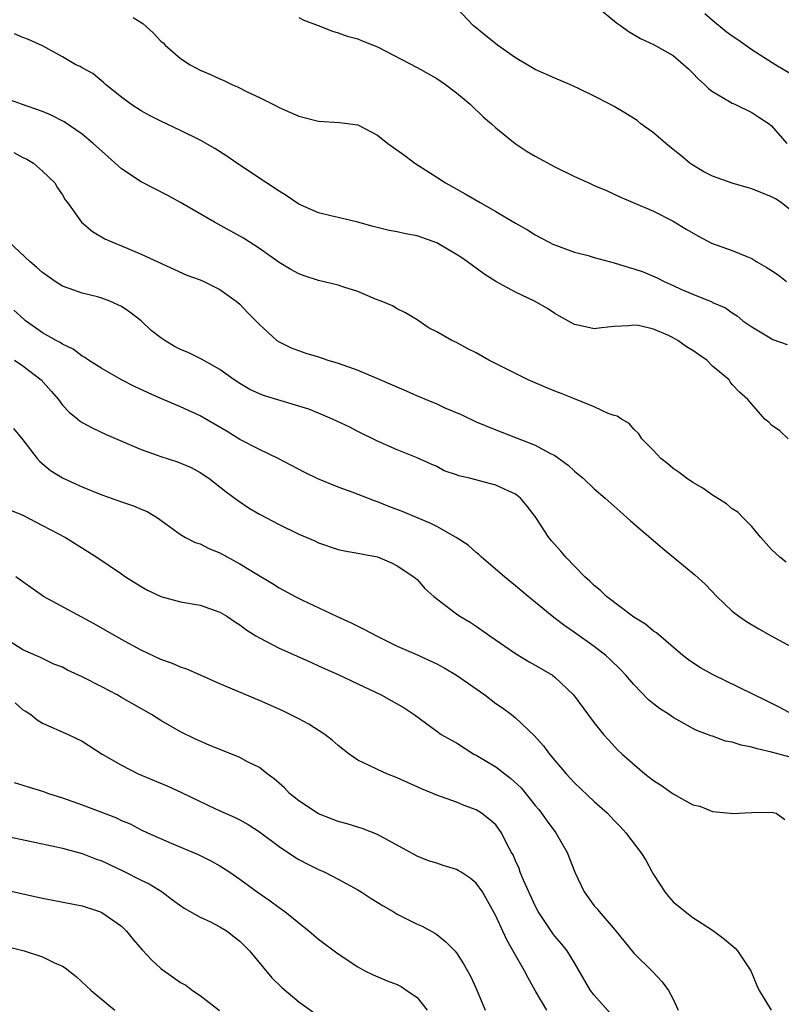
# Model space of a CAD drawing. Units: inches. Extents: x 2646000 to 2649000, y 1551019 to 1554000.
# Drawn here: x 2646691 to 2646768, y 1552058 to 1552158 of the extents above; entities that cross this region are included whole.
import ezdxf

# ---------------------------------------------------------------- set-up
doc = ezdxf.new("R2010")
doc.units = ezdxf.units.IN
doc.header["$MEASUREMENT"] = 0
doc.layers.add('LD26461551_2ft', color=161, linetype='Continuous')

msp = doc.modelspace()

# ---------------------------------------------------------------- linework, layer by layer
at = {"layer": 'LD26461551_2ft'}
for points, elevation in [([(2646769, 1552138.161), (2646767.978, 1552139), (2646767.376, 1552139.376), (2646767, 1552139.585), (2646765, 1552140.401), (2646764.52, 1552140.52), (2646762.987, 1552140.987), (2646761, 1552141.685), (2646760.126, 1552142.125), (2646759, 1552142.788), (2646758.702, 1552143), (2646757.779, 1552143.779), (2646757, 1552144.384), (2646756.25, 1552145), (2646755, 1552146.085), (2646753.722, 1552147), (2646753.335, 1552147.335), (2646752.109, 1552148.109), (2646751, 1552148.773), (2646750.571, 1552149), (2646749, 1552149.809), (2646747.409, 1552150.591), (2646746.507, 1552151), (2646745, 1552151.624), (2646743, 1552152.524), (2646741, 1552153.715), (2646739.175, 1552155), (2646737.962, 1552155.962), (2646736.688, 1552157), (2646735, 1552158.778)], 8798), ([(2646749.129, 1552159), (2646751.253, 1552157.252), (2646751.651, 1552157), (2646752.421, 1552156.421), (2646753.671, 1552155.671), (2646755, 1552155.05), (2646757, 1552153.946), (2646758.569, 1552152.569), (2646759, 1552152.144), (2646759.556, 1552151.556), (2646760.169, 1552151), (2646760.589, 1552150.589), (2646761, 1552150.266), (2646762.721, 1552149.279), (2646763, 1552149.105), (2646763.265, 1552149), (2646765, 1552148.147), (2646765.683, 1552147.683), (2646766.753, 1552147), (2646767, 1552146.796), (2646768.556, 1552145)], 8796), ([(2646702.19, 1552157.81), (2646703.184, 1552157.184), (2646704.225, 1552156.225), (2646705, 1552155.395), (2646705.218, 1552155.218), (2646705.446, 1552155), (2646707, 1552153.623), (2646707.959, 1552153), (2646709, 1552152.454), (2646710.022, 1552152.022), (2646711, 1552151.562), (2646711.399, 1552151.399), (2646712.215, 1552151), (2646712.763, 1552150.763), (2646713.757, 1552150.243), (2646715, 1552149.661), (2646716.782, 1552148.782), (2646717, 1552148.645), (2646718.161, 1552148.162), (2646719, 1552147.77), (2646721, 1552147.26), (2646723.123, 1552147.123), (2646725, 1552146.885), (2646727, 1552145.831), (2646728.024, 1552145), (2646729.779, 1552143.778), (2646730.771, 1552143), (2646733, 1552141.598), (2646733.905, 1552141), (2646735.904, 1552139.904), (2646737.405, 1552139), (2646739, 1552138.1), (2646741, 1552136.905), (2646742.219, 1552136.219), (2646743, 1552135.739), (2646744.351, 1552135), (2646744.783, 1552134.783), (2646747, 1552133.979), (2646748.377, 1552133.623), (2646749, 1552133.436), (2646751, 1552132.893), (2646752.442, 1552132.441), (2646753, 1552132.286), (2646753.954, 1552131.955), (2646755.369, 1552131.369), (2646756.077, 1552131), (2646757, 1552130.587), (2646757.788, 1552130.212), (2646759, 1552129.695), (2646760.911, 1552128.911), (2646761, 1552128.853), (2646762.3, 1552128.301), (2646763, 1552127.799), (2646763.49, 1552127.49), (2646764.076, 1552127), (2646765, 1552126.391), (2646766.52, 1552125.48), (2646767.11, 1552125.11), (2646768.587, 1552124.587)], 8802), ([(2646719, 1552157.787), (2646719.529, 1552157.529), (2646720.966, 1552157), (2646722.424, 1552156.424), (2646723, 1552156.246), (2646723.914, 1552155.915), (2646725, 1552155.614), (2646725.427, 1552155.427), (2646727, 1552154.803), (2646731, 1552152.719), (2646733, 1552151.586), (2646733.887, 1552151), (2646735, 1552150.131), (2646736.394, 1552149), (2646737.725, 1552147.725), (2646738.56, 1552147), (2646739, 1552146.595), (2646740.96, 1552145), (2646742.196, 1552144.196), (2646743, 1552143.727), (2646745, 1552142.626), (2646747, 1552141.633), (2646748.438, 1552141), (2646749, 1552140.727), (2646750.242, 1552140.242), (2646751.597, 1552139.597), (2646752.942, 1552139), (2646755, 1552138.136), (2646757, 1552137.127), (2646758.309, 1552136.309), (2646759.58, 1552135.58), (2646760.895, 1552134.895), (2646763, 1552134.147), (2646764.475, 1552133.525), (2646765, 1552133.322), (2646765.506, 1552133), (2646766.445, 1552132.445), (2646767, 1552132.095), (2646767.651, 1552131.651), (2646768.495, 1552131)], 8800), ([(2646760.207, 1552158.207), (2646761, 1552157.524), (2646762.384, 1552156.384), (2646763, 1552155.94), (2646763.568, 1552155.568), (2646765, 1552154.553), (2646767.428, 1552153), (2646769.654, 1552151.654)], 8794), ([(2646768.661, 1552115), (2646767.817, 1552115.816), (2646767, 1552116.413), (2646766.698, 1552116.698), (2646766.293, 1552117), (2646765, 1552118.54), (2646764.588, 1552119), (2646763.732, 1552119.732), (2646763, 1552120.543), (2646762.797, 1552120.797), (2646762.676, 1552121), (2646761, 1552122.405), (2646760.411, 1552123), (2646759.56, 1552123.56), (2646759, 1552123.98), (2646758.348, 1552124.348), (2646757.465, 1552125), (2646757, 1552125.272), (2646756.463, 1552125.538), (2646755, 1552126.153), (2646753.487, 1552126.513), (2646753, 1552126.567), (2646752.493, 1552126.493), (2646751, 1552126.401), (2646749.711, 1552126.289), (2646749, 1552126.189), (2646747.486, 1552126.514), (2646747, 1552126.604), (2646745.475, 1552127.475), (2646745, 1552127.723), (2646744.238, 1552128.238), (2646742.921, 1552129), (2646741, 1552129.916), (2646739, 1552130.999), (2646737.772, 1552131.772), (2646736.618, 1552132.618), (2646736.13, 1552133), (2646735.456, 1552133.456), (2646735, 1552133.745), (2646733, 1552134.908), (2646731, 1552135.64), (2646729.836, 1552135.836), (2646729, 1552136.033), (2646728.167, 1552136.167), (2646726.561, 1552136.561), (2646724.999, 1552136.999), (2646723, 1552137.5), (2646722.382, 1552137.618), (2646721, 1552137.975), (2646719, 1552138.854), (2646717.721, 1552139.721), (2646717, 1552140.165), (2646715.721, 1552141), (2646712.727, 1552143), (2646711.703, 1552143.704), (2646710.487, 1552144.487), (2646709, 1552145.336), (2646707, 1552146.334), (2646705, 1552147.273), (2646703.852, 1552147.852), (2646703, 1552148.31), (2646701.939, 1552149), (2646701, 1552149.715), (2646699.367, 1552151), (2646699.187, 1552151.187), (2646698.105, 1552152.105), (2646697, 1552152.676), (2646696.805, 1552152.805), (2646696.373, 1552153), (2646695, 1552153.806), (2646693, 1552154.91), (2646691.579, 1552155.579), (2646691, 1552155.774), (2646690.148, 1552156.148)], 8804), ([(2646768.48, 1552102.48), (2646767.819, 1552103), (2646767, 1552103.771), (2646765.911, 1552105), (2646765, 1552106.097), (2646764.092, 1552107), (2646763.573, 1552107.573), (2646763, 1552107.917), (2646762.412, 1552108.412), (2646761, 1552109.29), (2646760.013, 1552110.013), (2646759, 1552110.558), (2646758.352, 1552111), (2646757.6, 1552111.6), (2646757, 1552111.994), (2646756.461, 1552112.461), (2646755.737, 1552113), (2646755, 1552113.819), (2646753.831, 1552115), (2646753.533, 1552115.533), (2646753, 1552116.001), (2646752.552, 1552116.552), (2646751.749, 1552117), (2646751.321, 1552117.321), (2646751, 1552117.393), (2646750.411, 1552117.589), (2646749, 1552118.269), (2646747, 1552119.055), (2646745.621, 1552119.621), (2646745, 1552119.847), (2646744.187, 1552120.187), (2646742.297, 1552121), (2646741, 1552121.634), (2646738.285, 1552123), (2646737, 1552123.734), (2646736.163, 1552124.163), (2646735, 1552124.787), (2646734.534, 1552125), (2646733, 1552125.87), (2646732.24, 1552126.24), (2646731, 1552127.093), (2646729.817, 1552127.817), (2646729, 1552128.212), (2646728.506, 1552128.506), (2646727.362, 1552129), (2646726.8, 1552129.2), (2646725, 1552129.968), (2646723.581, 1552130.419), (2646723, 1552130.63), (2646721, 1552131.096), (2646719.551, 1552131.551), (2646719, 1552131.764), (2646718.193, 1552132.192), (2646717, 1552132.913), (2646715, 1552134.343), (2646713.383, 1552135.383), (2646712.108, 1552136.108), (2646710.438, 1552137), (2646707, 1552138.999), (2646705.712, 1552139.712), (2646703, 1552141.114), (2646701, 1552142.435), (2646699.65, 1552143.65), (2646699, 1552144.21), (2646698.137, 1552145), (2646697, 1552145.942), (2646695.2, 1552147.2), (2646693.873, 1552147.873), (2646693, 1552148.263), (2646690.838, 1552149), (2646689, 1552149.687)], 8806), ([(2646690.071, 1552144.071), (2646691, 1552143.593), (2646691.41, 1552143.41), (2646692.076, 1552143), (2646693, 1552142.203), (2646694.224, 1552141), (2646694.514, 1552140.514), (2646695, 1552139.782), (2646695.295, 1552139.295), (2646695.53, 1552139), (2646696.934, 1552137), (2646698.076, 1552136.076), (2646699.318, 1552135.318), (2646700.028, 1552135), (2646701, 1552134.607), (2646703, 1552133.756), (2646707.625, 1552131.625), (2646709, 1552131.158), (2646709.363, 1552131), (2646711, 1552130.161), (2646712.636, 1552129), (2646713, 1552128.69), (2646713.821, 1552127.821), (2646715, 1552126.627), (2646716.773, 1552125), (2646717, 1552124.846), (2646718.243, 1552124.243), (2646719.715, 1552123.715), (2646721, 1552123.326), (2646721.939, 1552123), (2646723, 1552122.691), (2646725, 1552121.987), (2646727, 1552121.15), (2646728.477, 1552120.477), (2646729.89, 1552119.89), (2646731, 1552119.374), (2646731.282, 1552119.282), (2646731.924, 1552119), (2646733, 1552118.56), (2646733.832, 1552118.168), (2646735.49, 1552117.49), (2646737, 1552116.723), (2646739, 1552115.91), (2646743, 1552114.363), (2646744.403, 1552113.596), (2646745, 1552113.303), (2646746.35, 1552112.35), (2646747, 1552111.73), (2646747.876, 1552111), (2646749, 1552109.915), (2646750.105, 1552109), (2646751.624, 1552107.624), (2646752.686, 1552106.686), (2646755.914, 1552103.914), (2646759.193, 1552101.193), (2646760.25, 1552100.25), (2646761.439, 1552099), (2646763, 1552097.504), (2646763.651, 1552097), (2646764.448, 1552096.448), (2646765.703, 1552095.703), (2646766.943, 1552095), (2646769, 1552093.889)], 8808), ([(2646769.15, 1552087), (2646767.748, 1552087.748), (2646766.424, 1552088.424), (2646761.055, 1552091.055), (2646759.77, 1552091.77), (2646759, 1552092.256), (2646758.559, 1552092.559), (2646757.976, 1552093), (2646755.296, 1552095.296), (2646755, 1552095.469), (2646754.178, 1552096.178), (2646753, 1552096.89), (2646750.241, 1552099), (2646749.619, 1552099.619), (2646749, 1552100.103), (2646748.543, 1552100.543), (2646748.019, 1552101), (2646746.092, 1552103), (2646745.594, 1552103.594), (2646744.661, 1552104.661), (2646744.385, 1552105), (2646743, 1552107.112), (2646742.179, 1552108.179), (2646741.502, 1552109), (2646741, 1552109.387), (2646740.306, 1552109.694), (2646739, 1552110.307), (2646736.313, 1552111), (2646735.244, 1552111.244), (2646735, 1552111.343), (2646733.772, 1552111.772), (2646733, 1552112.184), (2646732.425, 1552112.424), (2646731, 1552113.088), (2646729, 1552113.897), (2646727, 1552114.768), (2646725, 1552115.741), (2646724.182, 1552116.182), (2646722.423, 1552117), (2646721, 1552117.602), (2646720.01, 1552118.01), (2646719, 1552118.337), (2646715.422, 1552119.422), (2646715, 1552119.577), (2646714.035, 1552120.035), (2646713, 1552120.622), (2646712.432, 1552121), (2646711, 1552122.04), (2646709.116, 1552123.116), (2646707.761, 1552123.761), (2646707, 1552124.095), (2646706.398, 1552124.398), (2646705.405, 1552125), (2646705, 1552125.27), (2646704.024, 1552126.024), (2646702.984, 1552127), (2646701.856, 1552127.856), (2646701, 1552128.433), (2646700.632, 1552128.631), (2646699.808, 1552129), (2646699, 1552129.3), (2646698.583, 1552129.417), (2646697, 1552129.8), (2646695.709, 1552130.291), (2646695, 1552130.521), (2646694.261, 1552131), (2646693, 1552131.892), (2646692.423, 1552132.423), (2646691.721, 1552133), (2646689.562, 1552135)], 8810), ([(2646769, 1552082.652), (2646767, 1552083.192), (2646765.518, 1552083.518), (2646765, 1552083.697), (2646763.889, 1552083.889), (2646763, 1552084.204), (2646762.312, 1552084.312), (2646761, 1552084.805), (2646760.84, 1552084.841), (2646760.487, 1552085), (2646759.401, 1552085.401), (2646759, 1552085.605), (2646757.617, 1552086.383), (2646757, 1552086.708), (2646756.591, 1552087), (2646755.628, 1552087.628), (2646755, 1552088.114), (2646754.515, 1552088.515), (2646753, 1552090.056), (2646752.181, 1552091), (2646751.606, 1552091.606), (2646750.598, 1552092.598), (2646750.154, 1552093), (2646749, 1552093.914), (2646747, 1552095.351), (2646746.017, 1552096.017), (2646744.874, 1552096.874), (2646742.287, 1552099), (2646741, 1552100.089), (2646739.871, 1552101), (2646737.539, 1552103), (2646737.271, 1552103.271), (2646737, 1552103.461), (2646736.196, 1552104.196), (2646734.966, 1552105), (2646733, 1552106.108), (2646732.413, 1552106.413), (2646729.609, 1552107.609), (2646728.149, 1552108.149), (2646727, 1552108.614), (2646726.702, 1552108.702), (2646724.41, 1552109.589), (2646723, 1552110.089), (2646720.938, 1552110.938), (2646719.6, 1552111.6), (2646716.914, 1552113), (2646715, 1552113.914), (2646713, 1552114.955), (2646711.739, 1552115.739), (2646709, 1552117.351), (2646707, 1552118.265), (2646705, 1552119.117), (2646703.697, 1552119.697), (2646702.329, 1552120.329), (2646700.999, 1552120.999), (2646699, 1552122.143), (2646697.639, 1552123), (2646697.273, 1552123.273), (2646697, 1552123.417), (2646696.113, 1552124.113), (2646695, 1552124.619), (2646694.787, 1552124.787), (2646694.358, 1552125), (2646693, 1552125.774), (2646692.291, 1552126.291), (2646691.266, 1552127), (2646691.119, 1552127.12), (2646690.085, 1552128.085)], 8812), ([(2646690.134, 1552123), (2646691, 1552122.425), (2646692.866, 1552121), (2646693.866, 1552119.866), (2646694.593, 1552119), (2646695, 1552118.434), (2646695.702, 1552117.702), (2646696.586, 1552117), (2646696.804, 1552116.804), (2646697, 1552116.671), (2646698.09, 1552116.09), (2646699.454, 1552115.454), (2646703, 1552113.94), (2646704.636, 1552113.364), (2646705, 1552113.219), (2646706.682, 1552112.682), (2646708.086, 1552112.086), (2646709, 1552111.575), (2646709.863, 1552111), (2646711, 1552110.145), (2646711.637, 1552109.637), (2646712.781, 1552108.781), (2646713.98, 1552107.98), (2646715, 1552107.344), (2646717, 1552106.301), (2646719, 1552105.336), (2646720.635, 1552104.635), (2646721, 1552104.456), (2646723, 1552103.783), (2646723.637, 1552103.637), (2646725, 1552103.409), (2646725.325, 1552103.326), (2646727, 1552103.031), (2646728.403, 1552102.403), (2646729, 1552102.106), (2646730.674, 1552101), (2646731, 1552100.712), (2646731.809, 1552099.809), (2646732.702, 1552099), (2646735, 1552097.251), (2646735.351, 1552097), (2646736.384, 1552096.384), (2646737, 1552095.972), (2646738.39, 1552095), (2646741, 1552093.213), (2646742.369, 1552092.369), (2646743, 1552092.039), (2646744.738, 1552091), (2646745, 1552090.812), (2646746.894, 1552089), (2646749, 1552086.171), (2646749.94, 1552085), (2646750.429, 1552084.429), (2646751.398, 1552083.398), (2646751.809, 1552083), (2646754.118, 1552081), (2646755, 1552080.321), (2646755.807, 1552079.807), (2646757, 1552078.945), (2646759, 1552077.854), (2646759.714, 1552077.714), (2646761, 1552077.164), (2646762.82, 1552077), (2646763, 1552076.967), (2646765, 1552077.077), (2646767, 1552077.084), (2646767.456, 1552077), (2646768.338, 1552076.338)], 8814), ([(2646690.042, 1552116.042), (2646691, 1552114.892), (2646692.446, 1552113), (2646692.71, 1552112.71), (2646693.799, 1552111.798), (2646695, 1552111.038), (2646696.396, 1552110.396), (2646697, 1552110.134), (2646699, 1552109.337), (2646700.726, 1552108.726), (2646701, 1552108.613), (2646702.222, 1552108.222), (2646703, 1552107.865), (2646703.621, 1552107.621), (2646704.654, 1552107), (2646705.884, 1552106.116), (2646707, 1552105.289), (2646707.489, 1552105), (2646708.489, 1552104.489), (2646709, 1552104.33), (2646709.878, 1552103.878), (2646711, 1552103.418), (2646713, 1552102.332), (2646714.74, 1552101.26), (2646716.316, 1552100.317), (2646717, 1552099.877), (2646718.636, 1552099), (2646719.364, 1552098.636), (2646722.813, 1552097), (2646724.313, 1552096.313), (2646725.662, 1552095.662), (2646726.882, 1552095), (2646729, 1552093.967), (2646730.867, 1552093.133), (2646733, 1552092.155), (2646733.742, 1552091.742), (2646735, 1552090.996), (2646737.871, 1552089), (2646739, 1552088.148), (2646739.695, 1552087.695), (2646740.608, 1552087), (2646741, 1552086.678), (2646742.887, 1552084.887), (2646743.824, 1552083.824), (2646744.442, 1552083), (2646745, 1552082.337), (2646746.152, 1552081), (2646747, 1552080.081), (2646749, 1552078.168), (2646750.321, 1552077), (2646750.657, 1552076.657), (2646751, 1552076.257), (2646751.629, 1552075.628), (2646752.209, 1552075), (2646753.718, 1552073), (2646754.223, 1552072.223), (2646754.863, 1552071), (2646755, 1552070.773), (2646756.149, 1552069), (2646756.527, 1552068.527), (2646757, 1552068.001), (2646758.204, 1552067), (2646759, 1552066.41), (2646761, 1552065.104), (2646762.214, 1552064.214), (2646763.284, 1552063.284), (2646763.548, 1552063), (2646764.898, 1552061), (2646765.483, 1552059.483), (2646765.716, 1552059), (2646766.957, 1552057)], 8816), ([(2646689.749, 1552107.75), (2646691, 1552107.245), (2646693, 1552106.224), (2646695.312, 1552105), (2646698.49, 1552103), (2646701, 1552101.299), (2646701.418, 1552101), (2646703, 1552100.003), (2646703.643, 1552099.643), (2646705, 1552098.995), (2646707, 1552098.468), (2646709, 1552098.119), (2646711, 1552097.421), (2646711.681, 1552097), (2646712.461, 1552096.461), (2646713, 1552096.132), (2646713.631, 1552095.631), (2646714.652, 1552095), (2646715, 1552094.788), (2646717, 1552093.754), (2646720.28, 1552092.279), (2646721, 1552091.973), (2646721.662, 1552091.663), (2646723, 1552091.093), (2646725, 1552090.145), (2646727.364, 1552089), (2646729.687, 1552087.687), (2646730.699, 1552087), (2646733, 1552085.312), (2646733.453, 1552085), (2646734.432, 1552084.432), (2646735, 1552084.127), (2646736.785, 1552083), (2646737, 1552082.894), (2646739, 1552081.713), (2646739.903, 1552081), (2646740.531, 1552080.531), (2646741.565, 1552079.565), (2646743, 1552077.77), (2646743.359, 1552077.359), (2646743.642, 1552077), (2646744.198, 1552076.198), (2646745.096, 1552075), (2646746.258, 1552073), (2646747.019, 1552071.019), (2646747.959, 1552069), (2646748.411, 1552068.411), (2646749, 1552067.597), (2646749.273, 1552067.273), (2646749.477, 1552067), (2646751.121, 1552065.121), (2646753, 1552062.765), (2646754.907, 1552060.907), (2646755.878, 1552059.878), (2646756.542, 1552059), (2646757, 1552058.102), (2646757.52, 1552057)], 8818), ([(2646750.635, 1552056.635), (2646749, 1552058.497), (2646748.607, 1552059), (2646747, 1552061.787), (2646746.257, 1552063), (2646745.7, 1552063.7), (2646745, 1552064.503), (2646744.78, 1552064.78), (2646743.303, 1552067), (2646743, 1552067.581), (2646741.8, 1552070.2), (2646741.475, 1552071), (2646741.361, 1552071.361), (2646741, 1552072.162), (2646740.759, 1552072.759), (2646740.605, 1552073), (2646740.125, 1552073.876), (2646739.572, 1552075), (2646739, 1552075.796), (2646738.358, 1552076.358), (2646737.541, 1552077), (2646737, 1552077.348), (2646735.777, 1552077.777), (2646735, 1552078.127), (2646733, 1552078.829), (2646732.613, 1552079), (2646731.464, 1552079.464), (2646729, 1552080.598), (2646727.941, 1552081), (2646727, 1552081.415), (2646726.15, 1552081.85), (2646725, 1552082.374), (2646724.12, 1552083), (2646723, 1552083.871), (2646722.4, 1552084.401), (2646721.657, 1552085), (2646720.025, 1552086.025), (2646719, 1552086.57), (2646717.387, 1552087.387), (2646715, 1552088.441), (2646714.593, 1552088.592), (2646711, 1552090.132), (2646709.023, 1552091.023), (2646707.627, 1552091.627), (2646707, 1552091.829), (2646706.187, 1552092.187), (2646705, 1552092.613), (2646703, 1552093.554), (2646701, 1552094.629), (2646698.22, 1552096.22), (2646693.083, 1552099), (2646691, 1552100.479), (2646690.292, 1552101)], 8820), ([(2646744.184, 1552057), (2646743.001, 1552059.001), (2646742.27, 1552060.27), (2646741.921, 1552061), (2646741, 1552062.569), (2646740.132, 1552064.132), (2646739.707, 1552065), (2646739, 1552066.576), (2646737.651, 1552069), (2646737, 1552069.892), (2646736.4, 1552070.4), (2646735.483, 1552071), (2646735.187, 1552071.187), (2646735, 1552071.282), (2646733.665, 1552071.665), (2646733, 1552071.907), (2646732.154, 1552072.154), (2646731, 1552072.639), (2646727, 1552074.845), (2646725.442, 1552075.442), (2646725, 1552075.567), (2646723.918, 1552075.918), (2646723, 1552076.155), (2646722.401, 1552076.401), (2646721, 1552076.932), (2646719, 1552078.233), (2646718.069, 1552079), (2646717.564, 1552079.564), (2646717, 1552080.033), (2646716.496, 1552080.496), (2646715.799, 1552081), (2646715, 1552081.616), (2646713.792, 1552082.208), (2646713, 1552082.637), (2646709.893, 1552083.893), (2646708.507, 1552084.507), (2646707, 1552085.263), (2646705, 1552086.397), (2646704.054, 1552087), (2646701, 1552088.756), (2646700.564, 1552089), (2646699, 1552089.82), (2646697, 1552090.846), (2646695.515, 1552091.515), (2646695, 1552091.808), (2646694.14, 1552092.14), (2646692.797, 1552092.798), (2646692.296, 1552093), (2646691, 1552093.597), (2646689, 1552094.871)], 8822), ([(2646690.215, 1552088.215), (2646691, 1552087.5), (2646691.316, 1552087.316), (2646691.795, 1552087), (2646692.458, 1552086.458), (2646693, 1552086.122), (2646695.577, 1552085), (2646697, 1552084.303), (2646699.053, 1552083), (2646701, 1552081.867), (2646702.71, 1552081), (2646704.306, 1552080.306), (2646705.721, 1552079.721), (2646707.09, 1552079.09), (2646710.557, 1552077.443), (2646712.544, 1552076.544), (2646713, 1552076.305), (2646713.848, 1552075.848), (2646715, 1552075.1), (2646717, 1552073.613), (2646718.559, 1552072.559), (2646719, 1552072.303), (2646719.859, 1552071.859), (2646721, 1552071.286), (2646721.64, 1552071), (2646723, 1552070.309), (2646725, 1552069.213), (2646725.342, 1552069), (2646726.332, 1552068.332), (2646727.574, 1552067.574), (2646728.577, 1552067), (2646729, 1552066.737), (2646731, 1552065.726), (2646731.513, 1552065.513), (2646732.804, 1552064.804), (2646733, 1552064.664), (2646733.921, 1552063.921), (2646734.842, 1552063), (2646735, 1552062.814), (2646735.71, 1552061.71), (2646736.135, 1552061), (2646736.436, 1552060.436), (2646737, 1552059.175), (2646737.929, 1552057)], 8824), ([(2646690.101, 1552080.101), (2646691, 1552079.846), (2646691.633, 1552079.633), (2646693, 1552079.221), (2646693.591, 1552079), (2646695, 1552078.547), (2646697, 1552077.841), (2646700.511, 1552076.511), (2646701, 1552076.26), (2646701.896, 1552075.896), (2646703, 1552075.305), (2646703.65, 1552075), (2646706.046, 1552073.954), (2646708.786, 1552072.786), (2646710.128, 1552072.128), (2646711, 1552071.637), (2646712.001, 1552071), (2646713, 1552070.304), (2646714.778, 1552069), (2646716.1, 1552068.1), (2646717, 1552067.408), (2646717.594, 1552067), (2646720.052, 1552065), (2646721, 1552064.193), (2646723, 1552062.708), (2646725, 1552061.392), (2646725.704, 1552061), (2646726.563, 1552060.563), (2646727.969, 1552059.969), (2646729, 1552059.594), (2646729.388, 1552059.388), (2646729.981, 1552059), (2646731, 1552058.288), (2646732.021, 1552057)], 8826), ([(2646689, 1552074.723), (2646691.869, 1552074.131), (2646694.419, 1552073.581), (2646695, 1552073.44), (2646697, 1552072.906), (2646698.362, 1552072.362), (2646699, 1552072.154), (2646699.772, 1552071.772), (2646701.149, 1552071.149), (2646703, 1552070.196), (2646703.802, 1552069.802), (2646705.133, 1552069), (2646706.197, 1552068.197), (2646707.356, 1552067.356), (2646709, 1552066.438), (2646710.032, 1552065.968), (2646711, 1552065.468), (2646711.738, 1552065), (2646712.429, 1552064.429), (2646713, 1552063.995), (2646713.99, 1552063), (2646716.278, 1552060.278), (2646717.287, 1552059.287), (2646719, 1552057.834), (2646720.662, 1552056.662)], 8828), ([(2646687, 1552069.719), (2646691, 1552068.795), (2646693, 1552068.351), (2646697, 1552067.57), (2646698.771, 1552067), (2646699, 1552066.91), (2646701, 1552065.506), (2646701.502, 1552065), (2646702.181, 1552064.181), (2646703.115, 1552063.115), (2646704.07, 1552062.07), (2646705, 1552061.227), (2646706.291, 1552060.292), (2646707, 1552059.803), (2646707.524, 1552059.524), (2646708.219, 1552059), (2646709, 1552058.481), (2646710.954, 1552056.954)], 8830), ([(2646686.248, 1552064.248), (2646691.14, 1552063), (2646693, 1552062.394), (2646694.215, 1552061.784), (2646695, 1552061.447), (2646695.29, 1552061.29), (2646696.411, 1552060.411), (2646697.941, 1552059), (2646700.311, 1552057)], 8832)]:
    msp.add_lwpolyline(points, dxfattribs=dict(at, elevation=elevation))

doc.saveas('drawing.dxf')
